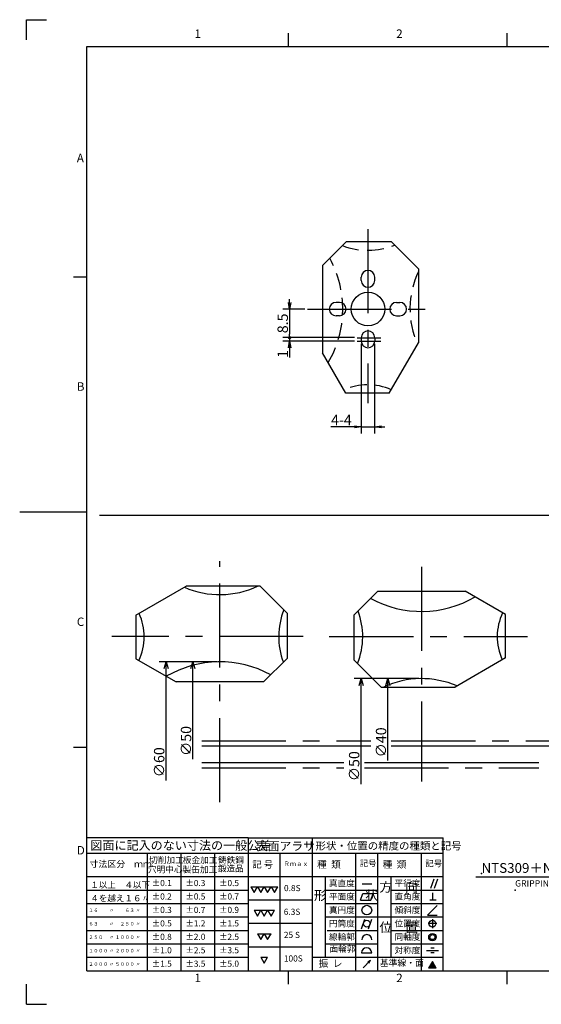
# Model space of a CAD drawing. Extents: x 0 to 420, y 0 to 297.
# Drawn here: x 0 to 155, y 2 to 295 of the extents above; entities that cross this region are included whole.
import ezdxf

# ---------------------------------------------------------------- set-up
doc = ezdxf.new("R2010")
doc.units = 0
doc.header["$LTSCALE"] = 20
doc.linetypes.add('CENTER', pattern=[2, 1.25, -0.25, 0.25, -0.25])
doc.linetypes.add('HIDDEN', pattern=[0.375, 0.25, -0.125])
doc.layers.get('0').update_dxf_attribs({"linetype": 'CONTINUOUS'})
doc.layers.add('MAIN0', color=7, linetype='CONTINUOUS')
doc.layers.add('WAKU0', color=7, linetype='CONTINUOUS')
doc.styles.add('KNJTATE', font='TXT', dxfattribs={"bigfont": 'BIGFONT'})
doc.styles.add('KNJYOKO', font='TXT', dxfattribs={"bigfont": 'BIGFONT'})
doc.dimstyles.new('MAIN001', dxfattribs={"dimtxt": 3.1, "dimasz": 2, "dimexe": 2, "dimexo": 0.8, "dimgap": 0.09, "dimtad": 1, "dimdec": 3, "dimdsep": 46, "dimtxsty": 'STANDARD', "dimcen": 0.09, "dimaunit": 1, "dimadec": 4, "dimazin": 2, "dimtfac": 0.903226, "dimtdec": 4, "dimtmove": 0, "dimatfit": 3, "dimfxl": 1, "dimtvp": 0.66129, "dimtolj": 1, "dimtzin": 0, "dimarcsym": 0})

# ---------------------------------------------------------------- blocks, each defined once
blk = doc.blocks.new('_OPEN')
at = {"color": 0, "linetype": 'BYBLOCK', "lineweight": -2}
for p, q in [((-1, 0.166667), (0, 0)), ((0, 0), (-1, -0.166667)), ((0, 0), (-1, 0))]:
    blk.add_line(p, q, dxfattribs=at)
blk = doc.blocks.new('*D0')
at = {"layer": 'MAIN0', "color": 0, "linetype": 'BYBLOCK', "lineweight": -2}
for p, q in [((101.58, 198.58), (101.58, 171.83)), ((105.58, 198.58), (105.58, 171.83)), ((99.58, 173.83), (92.54, 173.83)), ((101.58, 173.83), (105.58, 173.83)), ((107.58, 173.83), (108.58, 173.83))]:
    blk.add_line(p, q, dxfattribs=at)
at = {"layer": 'MAIN0', "color": 0, "linetype": 'BYBLOCK', "xscale": 2, "yscale": 2, "zscale": 2}
blk.add_blockref('_OPEN', (101.58, 173.83), dxfattribs=at)
at = {"layer": 'MAIN0', "color": 0, "linetype": 'BYBLOCK', "xscale": 2, "yscale": 2, "zscale": 2, "rotation": 180}
blk.add_blockref('_OPEN', (105.58, 173.83), dxfattribs=at)
at = {"layer": 'MAIN0', "color": 0, "linetype": 'BYBLOCK', "insert": (95.69, 175.88), "char_height": 3.1, "attachment_point": 5, "line_spacing_factor": 0.774194}
blk.add_mtext('\\A1;4-4', dxfattribs=at)
blk = doc.blocks.new('D31')
at = {"layer": 'MAIN0', "color": 0, "linetype": 'BYBLOCK', "lineweight": -2}
for p, q in [((64.54, 20), (53.34, 20)), ((54.74, 18), (55.34, 20)), ((55.34, -4.37), (55.34, 20)), ((55.34, 20), (55.94, 18))]:
    blk.add_line(p, q, dxfattribs=at)
at = {"layer": 'MAIN0', "color": 0, "linetype": 'BYBLOCK', "insert": (53.29, 1.03), "char_height": 3.1, "attachment_point": 5, "rotation": 90, "line_spacing_factor": 0.774194}
blk.add_mtext('\\A1;∅40', dxfattribs=at)
blk = doc.blocks.new('D32')
at = {"layer": 'MAIN0', "color": 0, "linetype": 'BYBLOCK', "lineweight": -2}
for p, q in [((64.54, 25), (45.34, 25)), ((46.74, 23), (47.34, 25)), ((47.34, -6.45), (47.34, 25)), ((47.34, 25), (47.94, 23))]:
    blk.add_line(p, q, dxfattribs=at)
at = {"layer": 'MAIN0', "color": 0, "linetype": 'BYBLOCK', "insert": (45.29, -1.05), "char_height": 3.1, "attachment_point": 5, "rotation": 90, "line_spacing_factor": 0.774194}
blk.add_mtext('\\A1;∅50', dxfattribs=at)
blk = doc.blocks.new('D33')
at = {"layer": 'MAIN0', "color": 0, "linetype": 'BYBLOCK', "lineweight": -2}
for p, q in [((4.54, 25), (-4.66, 25)), ((-3.26, 23), (-2.66, 25)), ((-2.66, -3.95), (-2.66, 25)), ((-2.66, 25), (-2.06, 23))]:
    blk.add_line(p, q, dxfattribs=at)
at = {"layer": 'MAIN0', "color": 0, "linetype": 'BYBLOCK', "insert": (-4.71, 1.45), "char_height": 3.1, "attachment_point": 5, "rotation": 90, "line_spacing_factor": 0.774194}
blk.add_mtext('\\A1;∅50', dxfattribs=at)
blk = doc.blocks.new('D34')
at = {"layer": 'MAIN0', "color": 0, "linetype": 'BYBLOCK', "lineweight": -2}
for p, q in [((4.54, 30), (-12.66, 30)), ((-11.26, 28), (-10.66, 30)), ((-10.66, -5.28), (-10.66, 30)), ((-10.66, 30), (-10.06, 28))]:
    blk.add_line(p, q, dxfattribs=at)
at = {"layer": 'MAIN0', "color": 0, "linetype": 'BYBLOCK', "insert": (-12.71, 0.12), "char_height": 3.1, "attachment_point": 5, "rotation": 90, "line_spacing_factor": 0.774194}
blk.add_mtext('\\A1;∅60', dxfattribs=at)
blk = doc.blocks.new('_DOT')
at = {"color": 0, "linetype": 'BYBLOCK', "lineweight": -2}
blk.add_line((-0.5, 0), (-1, 0), dxfattribs=at)
at = {"color": 0, "linetype": 'BYBLOCK', "lineweight": -2, "const_width": 0.5}
blk.add_lwpolyline([(-0.25, 0, 1), (0.25, 0, 1)], format="xyb", close=True, dxfattribs=at)
blk = doc.blocks.new('*D37')
at = {"layer": 'MAIN0', "color": 0, "linetype": 'BYBLOCK', "lineweight": -2}
for p, q in [((80.28, 210.88), (80.28, 211.88)), ((84.79, 208.88), (78.28, 208.88)), ((80.28, 208.88), (80.28, 201.38)), ((99.54, 200.38), (78.28, 200.38))]:
    blk.add_line(p, q, dxfattribs=at)
at = {"layer": 'MAIN0', "color": 0, "linetype": 'BYBLOCK', "xscale": 2, "yscale": 2, "zscale": 2, "rotation": 270}
blk.add_blockref('_OPEN', (80.28, 208.88), dxfattribs=at)
at = {"layer": 'MAIN0', "color": 0, "linetype": 'BYBLOCK', "rotation": 270}
blk.add_blockref('_DOT', (80.28, 200.38), dxfattribs=at)
at = {"layer": 'MAIN0', "color": 0, "linetype": 'BYBLOCK', "insert": (78.23, 204.63), "char_height": 3.1, "attachment_point": 5, "rotation": 90, "line_spacing_factor": 0.774194}
blk.add_mtext('\\A1;8.5', dxfattribs=at)
blk = doc.blocks.new('*D38')
at = {"layer": 'MAIN0', "color": 0, "linetype": 'BYBLOCK', "lineweight": -2}
for p, q in [((99.54, 200.38), (78.28, 200.38)), ((99.54, 199.38), (78.28, 199.38)), ((80.28, 197.38), (80.28, 194.49))]:
    blk.add_line(p, q, dxfattribs=at)
at = {"layer": 'MAIN0', "color": 0, "linetype": 'BYBLOCK', "rotation": 90}
blk.add_blockref('_DOT', (80.28, 200.38), dxfattribs=at)
at = {"layer": 'MAIN0', "color": 0, "linetype": 'BYBLOCK', "xscale": 2, "yscale": 2, "zscale": 2, "rotation": 90}
blk.add_blockref('_OPEN', (80.28, 199.38), dxfattribs=at)
at = {"layer": 'MAIN0', "color": 0, "linetype": 'BYBLOCK', "insert": (78.23, 195.54), "char_height": 3.1, "attachment_point": 5, "rotation": 90, "line_spacing_factor": 0.774194}
blk.add_mtext('\\A1;1', dxfattribs=at)
blk = doc.blocks.new('M2')
at = {"layer": 'WAKU0', "color": 0, "linetype": 'BYBLOCK', "lineweight": -2}
for p, q in [((2, 289), (2, 295)), ((2, 295), (8, 295)), ((80, 287), (80, 291)), ((145, 287), (145, 291)), ((20, 287), (410, 287)), ((20, 12), (20, 287)), ((16, 218.5), (20, 218.5)), ((0, 148.5), (20, 148.5)), ((16, 78.5), (20, 78.5)), ((20, 12), (410, 12)), ((80, 8), (80, 12)), ((145, 8), (145, 12)), ((2, 2), (2, 8)), ((2, 2), (8, 2))]:
    blk.add_line(p, q, dxfattribs=at)
at = {"layer": 'WAKU0', "color": 0, "linetype": 'BYBLOCK', "lineweight": -2, "char_height": 3.1, "attachment_point": 1, "line_spacing_factor": 0.672}
for s, insert in [('{\\H0.81x;1}', (52, 292.1)), ('{\\H0.81x;2}', (112, 292.1)), ('{\\H0.81x;A}', (17, 255.1)), ('{\\H0.81x;B}', (17, 187.1)), ('{\\H0.81x;C}', (17, 117.1)), ('{\\H0.81x;D}', (17, 49.1)), ('{\\H0.81x;1}', (52, 11.1)), ('{\\H0.81x;2}', (112, 11.1))]:
    blk.add_mtext(s, dxfattribs=dict(at, insert=insert))
blk = doc.blocks.new('M3')
at = {"layer": 'WAKU0', "color": 0, "linetype": 'BYBLOCK', "lineweight": -2}
for p, q in [((68, 51.5), (20, 51.5)), ((20, 12), (20, 51.5)), ((68, 51.5), (68, 12)), ((20, 47), (68, 47)), ((38, 12), (38, 47)), ((48, 12), (48, 47)), ((58, 12), (58, 47)), ((20, 40), (68, 40)), ((20, 36), (68, 36)), ((20, 32), (68, 32)), ((20, 28), (68, 28)), ((20, 24), (68, 24)), ((20, 20), (68, 20)), ((20, 16), (68, 16)), ((20, 12), (68, 12))]:
    blk.add_line(p, q, dxfattribs=at)
at = {"layer": 'WAKU0', "color": 0, "linetype": 'BYBLOCK', "lineweight": -2, "attachment_point": 1, "line_spacing_factor": 0.672, "style": 'KNJYOKO'}
for s, insert, char_height in [('{\\H0.94x;図面に記入のない寸法の一般公差}', (21, 50.6), 2.8), ('{\\H0.81x;寸法区分\u3000ｍｍ}', (20.76, 44.73), 2.4), ('{\\H0.79x;切削加工}', (38.5, 45.9), 2.4), ('{\\H0.79x;板金加工}', (48.5, 45.9), 2.4), ('{\\H0.78x;鋳鉄鋼}', (59, 45.9), 2.4), ('{\\H0.79x;穴明中心}', (38.14, 43.11), 2.4), ('{\\H0.79x;製缶加工}', (48.45, 43.07), 2.4), ('{\\H0.78x;鍛造品}', (58.96, 43.38), 2.4), ('{\\H0.93x;１以上\u3000４以下}', (21, 38.5), 2), ('{\\H0.93x;４を越え１６〃}', (21, 34.5), 2), ('{\\H0.53x;１６\u3000\u3000 〃 \u3000\u3000６３ 〃}', (20.5, 30.5), 2), ('{\\H0.53x;６３\u3000\u3000 〃 \u3000２５０ 〃}', (20.5, 26.5), 2), ('{\\H0.53x;２５０\u3000 〃 １０００ 〃\u3000}', (20.5, 22.5), 2), ('{\\H0.53x;１０００ 〃 ２０００ 〃\u3000}', (20.5, 18.5), 2), ('{\\H0.53x;２０００ 〃 ５０００ 〃}', (20.5, 14.5), 2)]:
    blk.add_mtext(s, dxfattribs=dict(at, insert=insert, char_height=char_height))
at = {"layer": 'WAKU0', "color": 0, "linetype": 'BYBLOCK', "lineweight": -2, "char_height": 2, "attachment_point": 1, "line_spacing_factor": 0.672}
for s, insert in [('{\\H0.91x;±0.1}', (39.3, 39)), ('{\\H0.91x;±0.3}', (49.3, 39)), ('{\\H0.91x;±0.5}', (59.3, 39)), ('{\\H0.91x;±0.2}', (39.3, 35)), ('{\\H0.91x;±0.5}', (49.3, 35)), ('{\\H0.91x;±0.7}', (59.3, 35)), ('{\\H0.91x;±0.3}', (39.3, 31)), ('{\\H0.91x;±0.7}', (49.3, 31)), ('{\\H0.91x;±0.9}', (59.3, 31)), ('{\\H0.91x;±0.5}', (39.3, 27)), ('{\\H0.91x;±1.2}', (49.3, 27)), ('{\\H0.91x;±1.5}', (59.3, 27)), ('{\\H0.91x;±0.8}', (39.3, 23)), ('{\\H0.91x;±2.0}', (49.3, 23)), ('{\\H0.91x;±2.5}', (59.3, 23)), ('{\\H0.91x;±1.0}', (39.3, 19)), ('{\\H0.91x;±2.5}', (49.3, 19)), ('{\\H0.91x;±3.5}', (59.3, 19)), ('{\\H0.91x;±1.5}', (39.3, 15)), ('{\\H0.91x;±3.5}', (49.3, 15)), ('{\\H0.91x;±5.0}', (59.3, 15))]:
    blk.add_mtext(s, dxfattribs=dict(at, insert=insert))
blk = doc.blocks.new('M4')
at = {"layer": 'WAKU0', "color": 0, "linetype": 'BYBLOCK', "lineweight": -2}
for p, q in [((68, 51.5), (68, 12)), ((68, 51.5), (87, 51.5)), ((87, 51.5), (87, 12)), ((68, 47), (87, 47)), ((77.5, 12), (77.5, 47)), ((68, 40), (87, 40)), ((68.75, 37), (69.75, 35.27)), ((68.75, 37), (76.75, 37)), ((69.75, 35.27), (70.75, 37)), ((70.75, 37), (71.75, 35.27)), ((71.75, 35.27), (72.75, 37)), ((72.75, 37), (73.75, 35.27)), ((73.75, 35.27), (74.75, 37)), ((74.75, 37), (75.75, 35.27)), ((75.75, 35.27), (76.75, 37)), ((87, 33), (68, 33)), ((69.75, 30), (70.75, 28.27)), ((69.75, 30), (75.75, 30)), ((70.75, 28.27), (71.75, 30)), ((71.75, 30), (72.75, 28.27)), ((72.75, 28.27), (73.75, 30)), ((73.75, 30), (74.75, 28.27)), ((74.75, 28.27), (75.75, 30)), ((87, 26), (68, 26)), ((70.75, 23), (71.75, 21.27)), ((70.75, 23), (74.75, 23)), ((71.75, 21.27), (72.75, 23)), ((72.75, 23), (73.75, 21.27)), ((73.75, 21.27), (74.75, 23)), ((87, 19), (68, 19)), ((71.75, 16), (73.75, 16)), ((71.75, 16), (72.75, 14.27)), ((72.75, 14.27), (73.75, 16)), ((68, 12), (87, 12))]:
    blk.add_line(p, q, dxfattribs=at)
at = {"layer": 'WAKU0', "color": 0, "linetype": 'BYBLOCK', "lineweight": -2, "attachment_point": 1, "line_spacing_factor": 0.672, "style": 'KNJYOKO'}
for s, insert, char_height in [('{\\H0.92x;表面アラサ}', (70.26, 50.38), 2.8), ('{\\H0.84x;記 号}', (69.23, 44.63), 2.4), ('{\\H0.68x;Ｒｍａｘ}', (78.5, 44.5), 2)]:
    blk.add_mtext(s, dxfattribs=dict(at, insert=insert, char_height=char_height))
at = {"layer": 'WAKU0', "color": 0, "linetype": 'BYBLOCK', "lineweight": -2, "char_height": 2, "attachment_point": 1, "line_spacing_factor": 0.672}
for s, insert in [('{\\H0.91x;0.8S}', (78.61, 37.5)), ('{\\H0.91x;6.3S}', (78.54, 30.45)), ('{\\H0.91x;25 S}', (78.57, 23.57)), ('{\\H0.91x;100S}', (78.57, 16.55))]:
    blk.add_mtext(s, dxfattribs=dict(at, insert=insert))
blk = doc.blocks.new('M5')
at = {"layer": 'WAKU0', "color": 0, "linetype": 'BYBLOCK', "lineweight": -2}
for p, q in [((87, 51.5), (87, 12)), ((87, 51.5), (126, 51.5)), ((126, 12), (126, 51.5)), ((126, 12), (126, 51.5)), ((87, 47), (126, 47)), ((87, 47), (126, 47)), ((100, 12), (100, 47)), ((100, 12), (100, 47)), ((106.5, 12), (106.5, 47)), ((106.5, 12), (106.5, 47)), ((119.5, 12), (119.5, 47)), ((119.5, 12), (119.5, 47)), ((87, 40), (126, 40)), ((87, 40), (126, 40)), ((91, 16), (91, 40)), ((91, 16), (91, 40)), ((110.5, 16), (110.5, 40)), ((110.5, 16), (110.5, 40)), ((123.22, 39.27), (122.21, 36.5)), ((123.22, 39.27), (122.21, 36.5)), ((124.29, 39.27), (123.28, 36.5)), ((124.29, 39.27), (123.28, 36.5)), ((91, 36), (106.5, 36)), ((91, 36), (106.5, 36)), ((101.83, 37.9), (104.73, 37.9)), ((101.83, 37.9), (104.73, 37.9)), ((110.5, 36), (126, 36)), ((110.5, 36), (126, 36)), ((101.36, 32.96), (102.09, 34.96)), ((101.36, 32.96), (102.09, 34.96)), ((101.36, 32.96), (104.4, 32.96)), ((101.36, 32.96), (104.4, 32.96)), ((102.09, 34.96), (105.13, 34.96)), ((102.09, 34.96), (105.13, 34.96)), ((104.4, 32.96), (105.13, 34.96)), ((104.4, 32.96), (105.13, 34.96)), ((121.95, 33.1), (123.87, 33.1)), ((121.95, 33.1), (123.87, 33.1)), ((122.9, 33.1), (122.9, 35.14)), ((122.9, 33.1), (122.9, 35.14)), ((91, 32), (106.5, 32)), ((91, 32), (106.5, 32)), ((110.5, 32), (126, 32)), ((110.5, 32), (126, 32)), ((121.31, 28.57), (124.14, 31.4)), ((121.31, 28.57), (124.14, 31.4)), ((91, 28), (126, 28)), ((91, 28), (126, 28)), ((101.64, 24.5), (102.66, 27.3)), ((101.64, 24.5), (102.66, 27.3)), ((103.76, 24.5), (104.78, 27.3)), ((103.76, 24.5), (104.78, 27.3)), ((121.31, 28.57), (124.14, 28.57)), ((121.31, 28.57), (124.14, 28.57)), ((122.75, 27.3), (122.75, 24.7)), ((122.75, 27.3), (122.75, 24.7)), ((91.5, 24), (106.5, 24)), ((91.5, 24), (106.5, 24)), ((110.5, 24), (126, 24)), ((110.5, 24), (126, 24)), ((124.05, 26), (121.45, 26)), ((124.05, 26), (121.45, 26)), ((91, 20), (106.5, 20)), ((91, 20), (106.5, 20)), ((110.5, 20), (126, 20)), ((110.5, 20), (126, 20)), ((121.04, 18), (124.59, 18)), ((121.04, 18), (124.59, 18)), ((123.31, 18.7), (122.31, 18.7)), ((123.31, 18.7), (122.31, 18.7)), ((87, 16), (126, 16)), ((87, 16), (126, 16)), ((101.69, 17.3), (104.69, 17.3)), ((101.69, 17.3), (104.69, 17.3)), ((102.12, 12.87), (104.38, 15.13)), ((102.12, 12.87), (104.38, 15.13)), ((103.51, 14.63), (104.38, 15.13)), ((103.51, 14.63), (104.38, 15.13)), ((103.88, 14.27), (104.38, 15.13)), ((103.88, 14.27), (104.38, 15.13)), ((122.75, 14.73), (121.63, 12.78)), ((123.31, 17.3), (122.31, 17.3)), ((123.31, 17.3), (122.31, 17.3)), ((123.87, 12.78), (122.75, 14.73)), ((87, 12), (126, 12)), ((87, 12), (126, 12)), ((123.87, 12.78), (121.63, 12.78)), ((122.75, 14.33), (121.97, 12.98)), ((121.97, 12.98), (123.52, 12.98)), ((123.52, 12.98), (122.75, 14.33))]:
    blk.add_line(p, q, dxfattribs=at)
at = {"layer": 'WAKU0', "color": 0, "linetype": 'BYBLOCK', "lineweight": -2, "const_width": 0.5}
blk.add_lwpolyline([(123, 13.43, 1), (122.5, 13.43, 1)], format="xyb", close=True, dxfattribs=at)
at = {"layer": 'WAKU0', "color": 0, "linetype": 'BYBLOCK', "lineweight": -2}
for centre, radius in [((103.25, 30.02), 1.44), ((103.25, 26), 1), ((122.75, 26), 1), ((122.75, 22), 1.1), ((122.75, 22), 0.736)]:
    blk.add_circle(centre, radius, dxfattribs=at)
for centre in [(103.26, 21.23), (103.19, 17.3)]:
    blk.add_arc(centre, 1.5, 0, 180, dxfattribs=at)
at = {"layer": 'WAKU0', "color": 0, "linetype": 'BYBLOCK', "lineweight": -2, "attachment_point": 1, "line_spacing_factor": 0.672, "style": 'KNJYOKO'}
for s, insert, char_height in [('{\\H0.91x;形状・位置の精度の種類と記号}', (88, 50.3), 2.5), ('{\\H0.88x;種  類}', (88.44, 44.7), 2.4), ('{\\H0.76x;記号}', (101.17, 44.9), 2.4), ('{\\H0.88x;種  類}', (107.94, 44.7), 2.4), ('{\\H0.76x;記号}', (120.67, 44.83), 2.4), ('{\\H0.75x;真直度}', (92, 39), 2.5), ('{\\H0.75x;平行度}', (111.5, 39), 2.5), ('{\\H0.75x;平面度}', (92, 35), 2.5), ('{\\H0.75x;直角度}', (111.5, 35), 2.5), ('{\\H0.75x;真円度}', (92, 31), 2.5), ('{\\H0.75x;傾斜度}', (111.5, 31), 2.5), ('{\\H0.75x;円筒度}', (92, 27), 2.5), ('{\\H0.75x;位置度}', (111.5, 27), 2.5), ('{\\H0.75x;線輪郭}', (92, 23), 2.5), ('{\\H0.75x;同軸度}', (111.5, 23), 2.5), ('{\\H0.75x;面輪郭}', (92.17, 19.48), 2.5), ('{\\H0.75x;対称度}', (111.5, 19), 2.5), ('{\\H0.85x;振  レ}', (88.91, 15.27), 2.5), ('{\\H0.77x;基準線・面}', (107.1, 15.3), 2.5)]:
    blk.add_mtext(s, dxfattribs=dict(at, insert=insert, char_height=char_height))
at = {"layer": 'WAKU0', "color": 0, "linetype": 'BYBLOCK', "lineweight": -2, "char_height": 2.8, "attachment_point": 1, "style": 'KNJTATE'}
for s, insert in [('方\u3000向', (107, 38.3)), ('形\u3000\u3000\u3000状', (87.5, 35.8)), ('位\u3000置', (107, 26.3))]:
    blk.add_mtext(s, dxfattribs=dict(at, insert=insert))

msp = doc.modelspace()

# ---------------------------------------------------------------- linework, layer by layer
at = {"layer": 'MAIN0', "color": 3, "linetype": 'CENTER'}
for p, q in [((103.5834, 232.6908), (103.5834, 180.8778)), ((85.5943, 208.8756), (122.6143, 208.8756)), ((100.3399, 200.3756), (107.3712, 200.3756)), ((100.3399, 199.3756), (107.3712, 199.3756)), ((59.5296, 62.1817), (59.5296, 133.861)), ((119.5296, 132.1563), (119.5296, 68.2891)), ((84.3381, 111.415), (27.4491, 111.415)), ((92.0947, 111.415), (151.0293, 111.415)), ((54.1915, 80.415), (104.4296, 80.415)), ((110.5296, 80.415), (162.4296, 80.415)), ((54.1915, 72.415), (96.4296, 72.415)), ((102.5296, 72.415), (154.4296, 72.415))]:
    msp.add_line(p, q, dxfattribs=at)
at = {"layer": 'MAIN0', "color": 3, "linetype": 'CONTINUOUS'}
for p, q in [((97.0834, 228.8756), (90.0834, 221.8756)), ((110.5834, 228.8756), (97.0834, 228.8756)), ((118.5834, 220.8756), (110.5834, 228.8756)), ((90.0834, 221.8756), (90.0834, 195.8756)), ((118.5834, 220.8756), (118.5834, 198.8756)), ((101.5834, 217.3756), (101.5834, 218.3756)), ((105.5834, 217.3756), (105.5834, 218.3756)), ((95.0834, 210.8756), (94.0834, 210.8756)), ((112.0834, 210.8756), (113.0834, 210.8756)), ((95.0834, 206.8756), (94.0834, 206.8756)), ((112.0834, 206.8756), (113.0834, 206.8756)), ((101.5834, 200.3756), (101.5834, 199.3756)), ((105.5834, 200.3756), (105.5834, 199.3756)), ((109.9232, 183.8756), (118.5834, 198.8756)), ((97.0116, 183.8756), (90.0834, 195.8756)), ((109.9232, 183.8756), (97.0116, 183.8756)), ((305.5296, 147.415), (23.7739, 147.415)), ((34.5296, 117.7547), (49.5296, 126.415)), ((71.5296, 126.415), (49.5296, 126.415)), ((71.5296, 126.415), (79.5296, 118.415)), ((99.5296, 117.915), (106.5296, 124.915)), ((106.5296, 124.915), (132.5296, 124.915)), ((144.5296, 117.9868), (132.5296, 124.915)), ((34.5296, 117.7547), (34.5296, 104.8432)), ((79.5296, 118.415), (79.5296, 104.915)), ((99.5296, 104.415), (99.5296, 117.915)), ((144.5296, 105.0752), (144.5296, 117.9868)), ((34.5296, 104.8432), (46.5296, 97.915)), ((79.5296, 104.915), (72.5296, 97.915)), ((107.5296, 96.415), (99.5296, 104.415)), ((144.5296, 105.0752), (129.5296, 96.415)), ((72.5296, 97.915), (46.5296, 97.915)), ((107.5296, 96.415), (129.5296, 96.415)), ((54.1915, 78.915), (104.4296, 78.915)), ((110.5296, 78.915), (162.4296, 78.915)), ((54.1915, 73.915), (96.4296, 73.915)), ((102.5296, 73.915), (154.4296, 73.915)), ((135.6767, 39.932), (228.8747, 39.932))]:
    msp.add_line(p, q, dxfattribs=at)
msp.add_circle((103.5834, 208.8756), 5, dxfattribs=at)
at = {"layer": 'MAIN0', "color": 3, "linetype": 'HIDDEN'}
for centre, radius, start, end in [((103.5834, 247.8756), 21.5, 249.274494, 291.754964), ((64.5834, 208.8756), 31.5, 329.651221, 388.704106), ((142.5834, 208.8756), 26.5, 154.912372, 203.441327), ((103.5834, 169.8756), 16.5, 65.24945, 115.450948)]:
    msp.add_arc(centre, radius, start, end, dxfattribs=at)
at = {"layer": 'MAIN0', "color": 3, "linetype": 'CONTINUOUS'}
for centre, radius, start, end in [((103.5834, 218.3756), 2, 0, 180), ((103.5834, 217.3756), 2, 180, 360), ((94.0834, 208.8756), 2, 90, 270), ((95.0834, 208.8756), 2, 270, 450), ((112.0834, 208.8756), 2, 90, 270), ((113.0834, 208.8756), 2, 270, 450), ((103.5834, 200.3756), 2, 0, 180), ((103.5834, 199.3756), 2, 180, 360), ((59.5296, 150.415), 26.5, 246.558673, 295.087628), ((119.5296, 150.415), 31.5, 241.295894, 300.348779), ((20.5296, 111.415), 16.5, 334.549052, 384.75055), ((98.5296, 111.415), 21.5, 158.245036, 200.725506), ((80.5296, 111.415), 21.5, 338.245036, 380.725506), ((158.5296, 111.415), 16.5, 154.549052, 204.75055), ((59.5296, 72.415), 31.5, 61.295894, 120.348779), ((119.5296, 72.415), 26.5, 66.558673, 115.087628)]:
    msp.add_arc(centre, radius, start, end, dxfattribs=at)
for p in [(43.5296, 103.915), (51.5296, 103.915), (59.5296, 103.915), (101.5296, 98.915), (109.5296, 98.915), (119.5296, 98.915), (137.3651, 40.932), (147.3651, 35.932)]:
    msp.add_point(p, dxfattribs=at)

# ---------------------------------------------------------------- block references
for name, p in [('D34', (54.1915, 73.915)), ('D33', (54.1915, 78.915)), ('D32', (54.1915, 73.915)), ('D31', (54.1915, 78.915))]:
    msp.add_blockref(name, p, dxfattribs=at)
at = {"layer": 'WAKU0', "color": 2, "linetype": 'CONTINUOUS'}
msp.add_blockref('M2', (0, 0), dxfattribs=at)
at = {"layer": 'WAKU0', "color": 12, "linetype": 'CONTINUOUS'}
for name in ['M3', 'M4', 'M5']:
    msp.add_blockref(name, (0, 0), dxfattribs=at)

# ---------------------------------------------------------------- texts
at = {"layer": 'MAIN0', "color": 3, "linetype": 'CONTINUOUS', "insert": (137.3651, 44.032), "char_height": 3.1, "attachment_point": 1, "line_spacing_factor": 0.667742, "style": 'KNJYOKO'}
msp.add_mtext('{\\H0.94x;{NTS309＋NTS-QM309へ取り付けた場合の把握範囲}}', dxfattribs=at)
at = {"layer": 'MAIN0', "color": 3, "linetype": 'CONTINUOUS', "insert": (147.3651, 38.932), "char_height": 3, "attachment_point": 1, "line_spacing_factor": 0.8}
msp.add_mtext('{\\H0.63x;{GRIPPING AREA OF NTS311 WITH NTS-QM311}}', dxfattribs=at)

# ---------------------------------------------------------------- dimensions: what is measured, and where the dimension line sits
at = {"layer": 'MAIN0', "color": 3, "linetype": 'CONTINUOUS'}
dim = msp.add_linear_dim(base=(80.2834, 208.8756), p1=(100.3399, 200.3756), p2=(85.5943, 208.8756), angle=90, dimstyle='MAIN001', override={"dimasz": 2, "dimblk1": 'DOT', "dimblk2": 'OPEN', "dimsah": 1, "dimatfit": 0}, dxfattribs=at)
dim.commit()
dim.dimension.update_dxf_attribs({"geometry": '*D37', "text_midpoint": (79.7834, 204.6256)})
dim = msp.add_linear_dim(base=(80.2834, 200.3756), p1=(100.3399, 199.3756), p2=(100.3399, 200.3756), angle=90, dimstyle='MAIN001', override={"dimasz": 2, "dimblk1": 'OPEN', "dimblk2": 'DOT', "dimsah": 1, "dimatfit": 0}, dxfattribs=at)
dim.commit()
dim.dimension.update_dxf_attribs({"geometry": '*D38', "text_midpoint": (79.7834, 195.5428), "dimtype": 160})
dim = msp.add_linear_dim(base=(101.5834, 173.8256), p1=(105.5834, 199.3756), p2=(101.5834, 199.3756), text='\\A1;4-4', dimstyle='MAIN001', override={"dimasz": 2, "dimblk1": 'OPEN', "dimblk2": 'OPEN', "dimsah": 1, "dimatfit": 0}, dxfattribs=at)
dim.commit()
dim.dimension.update_dxf_attribs({"geometry": '*D0', "text_midpoint": (95.6923, 174.3256), "dimtype": 160})

doc.saveas('drawing.dxf')
